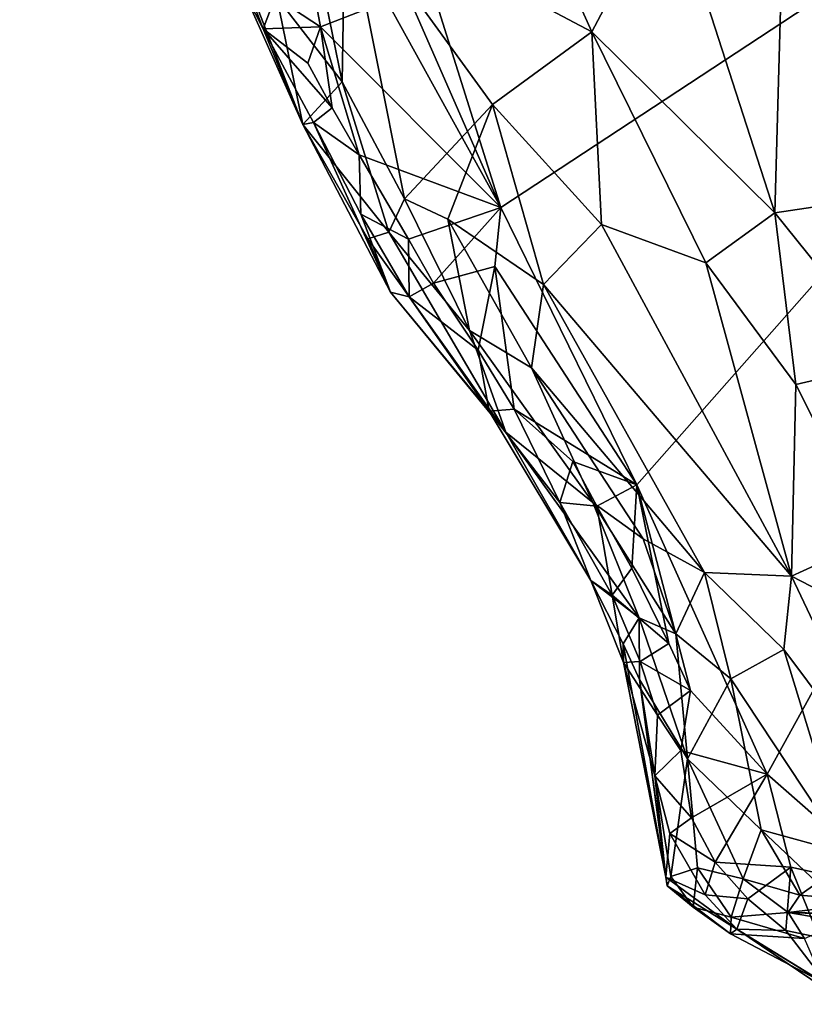
# Model space of a CAD drawing. Units: metres. Extents: x 25.19 to 33.69, y -2.83 to 5.58.
# Drawn here: x 26.33 to 26.78, y -1.32 to -0.77 of the extents above; entities that cross this region are included whole.
import ezdxf

# ---------------------------------------------------------------- set-up
doc = ezdxf.new("R2010")
doc.units = ezdxf.units.M

msp = doc.modelspace()

# ---------------------------------------------------------------- linework, layer by layer
at = {"layer": '1'}
for points in [[(26.60797, -0.8723, 0.99427), (26.3349, -0.00397, 0.99324), (27.12226, -0.53383, 0.97205)], [(26.46448, -0.5444, 0.99663), (26.3349, -0.00397, 0.99324), (26.60797, -0.8723, 0.99427)], [(26.68501, -1.02974, 0.99872), (26.60797, -0.8723, 0.99427), (27.12226, -0.53383, 0.97205)], [(26.759, -1.19403, 0.99685), (26.68501, -1.02974, 0.99872), (27.12226, -0.53383, 0.97205)], [(26.83469, -1.26053, 0.99658), (26.759, -1.19403, 0.99685), (27.12226, -0.53383, 0.97205)], [(26.54316, -0.75502, 0.99592), (26.46448, -0.5444, 0.99663), (26.60797, -0.8723, 0.99427)], [(26.59634, -0.63263, 1.3976), (26.51962, -0.69827, 1.29963), (26.65954, -0.77247, 1.42566)], [(26.59634, -0.63263, 1.3976), (26.65954, -0.77247, 1.42566), (26.70341, -0.68938, 1.47453)], [(26.70341, -0.68938, 1.47453), (26.65954, -0.77247, 1.42566), (26.76337, -0.87517, 1.49293)], [(26.70341, -0.68938, 1.47453), (26.76337, -0.87517, 1.49293), (26.76798, -0.71194, 1.51338)], [(26.50692, -0.74689, 1.25554), (26.5178, -0.80085, 1.23814), (26.51962, -0.69827, 1.29963)], [(26.51962, -0.69827, 1.29963), (26.5178, -0.80085, 1.23814), (26.55319, -0.86738, 1.25309)], [(26.51962, -0.69827, 1.29963), (26.55319, -0.86738, 1.25309), (26.60323, -0.81374, 1.35696)], [(26.51962, -0.69827, 1.29963), (26.60323, -0.81374, 1.35696), (26.65954, -0.77247, 1.42566)], [(26.76798, -0.71194, 1.51338), (26.76337, -0.87517, 1.49293), (26.82566, -0.86601, 1.52659)], [(26.76798, -0.71194, 1.51338), (26.82566, -0.86601, 1.52659), (26.84123, -0.73766, 1.53398)], [(26.50566, -0.76973, 1.00089), (26.47984, -0.75256, 1.00201), (26.4967, -0.72161, 0.99831)], [(26.50566, -0.76973, 1.00089), (26.4967, -0.72161, 0.99831), (26.54316, -0.75502, 0.99592)], [(26.46187, -0.73836, 1.09428), (26.45981, -0.74469, 1.04744), (26.49552, -0.82511, 1.08702)], [(26.45981, -0.74469, 1.04744), (26.46153, -0.74066, 1.01906), (26.47315, -0.77081, 1.02581)], [(26.47315, -0.77081, 1.02581), (26.46153, -0.74066, 1.01906), (26.47984, -0.75256, 1.00201)], [(26.46187, -0.73836, 1.09428), (26.49552, -0.82511, 1.08702), (26.48083, -0.75283, 1.1669)], [(26.45981, -0.74469, 1.04744), (26.47315, -0.77081, 1.02581), (26.49552, -0.82511, 1.08702)], [(26.50692, -0.74689, 1.25554), (26.48083, -0.75283, 1.1669), (26.5178, -0.80085, 1.23814)], [(26.47315, -0.77081, 1.02581), (26.47984, -0.75256, 1.00201), (26.50566, -0.76973, 1.00089)], [(26.48083, -0.75283, 1.1669), (26.49552, -0.82511, 1.08702), (26.5178, -0.80085, 1.23814)], [(26.50566, -0.76973, 1.00089), (26.54316, -0.75502, 0.99592), (26.60797, -0.8723, 0.99427)], [(26.49836, -0.79019, 1.00574), (26.47315, -0.77081, 1.02581), (26.50566, -0.76973, 1.00089)], [(26.49552, -0.82511, 1.08702), (26.47315, -0.77081, 1.02581), (26.50159, -0.82397, 1.02355)], [(26.50159, -0.82397, 1.02355), (26.47315, -0.77081, 1.02581), (26.51227, -0.81556, 1.00619)], [(26.47315, -0.77081, 1.02581), (26.49836, -0.79019, 1.00574), (26.51227, -0.81556, 1.00619)], [(26.51227, -0.81556, 1.00619), (26.49836, -0.79019, 1.00574), (26.50566, -0.76973, 1.00089)], [(26.5276, -0.84229, 1.00964), (26.51227, -0.81556, 1.00619), (26.50566, -0.76973, 1.00089)], [(26.5276, -0.84229, 1.00964), (26.50566, -0.76973, 1.00089), (26.60797, -0.8723, 0.99427)], [(26.60323, -0.81374, 1.35696), (26.66507, -0.88182, 1.3971), (26.65954, -0.77247, 1.42566)], [(26.65954, -0.77247, 1.42566), (26.66507, -0.88182, 1.3971), (26.72431, -0.90373, 1.45025)], [(26.65954, -0.77247, 1.42566), (26.72431, -0.90373, 1.45025), (26.76337, -0.87517, 1.49293)], [(26.5178, -0.80085, 1.23814), (26.49552, -0.82511, 1.08702), (26.5443, -0.88622, 1.16627)], [(26.5178, -0.80085, 1.23814), (26.5443, -0.88622, 1.16627), (26.55319, -0.86738, 1.25309)], [(26.50159, -0.82397, 1.02355), (26.51227, -0.81556, 1.00619), (26.5276, -0.84229, 1.00964)], [(26.60323, -0.81374, 1.35696), (26.55319, -0.86738, 1.25309), (26.57787, -0.87888, 1.28446)], [(26.60323, -0.81374, 1.35696), (26.57787, -0.87888, 1.28446), (26.63218, -0.91593, 1.33741)], [(26.60323, -0.81374, 1.35696), (26.63218, -0.91593, 1.33741), (26.66507, -0.88182, 1.3971)], [(26.49552, -0.82511, 1.08702), (26.50159, -0.82397, 1.02355), (26.5454, -0.9203, 1.06887)], [(26.49552, -0.82511, 1.08702), (26.5454, -0.9203, 1.06887), (26.5325, -0.89007, 1.1022)], [(26.49552, -0.82511, 1.08702), (26.5325, -0.89007, 1.1022), (26.5443, -0.88622, 1.16627)], [(26.5454, -0.9203, 1.06887), (26.50159, -0.82397, 1.02355), (26.52846, -0.87604, 1.0242)], [(26.52846, -0.87604, 1.0242), (26.50159, -0.82397, 1.02355), (26.5276, -0.84229, 1.00964)], [(26.52846, -0.87604, 1.0242), (26.5276, -0.84229, 1.00964), (26.55555, -0.89021, 1.00988)], [(26.55555, -0.89021, 1.00988), (26.5276, -0.84229, 1.00964), (26.60797, -0.8723, 0.99427)], [(26.76337, -0.87517, 1.49293), (26.83136, -0.95964, 1.50652), (26.82566, -0.86601, 1.52659)], [(26.55319, -0.86738, 1.25309), (26.5443, -0.88622, 1.16627), (26.59014, -0.94203, 1.2178)], [(26.57787, -0.87888, 1.28446), (26.55319, -0.86738, 1.25309), (26.59014, -0.94203, 1.2178)], [(26.5454, -0.9203, 1.06887), (26.52846, -0.87604, 1.0242), (26.55592, -0.92301, 1.02684)], [(26.55592, -0.92301, 1.02684), (26.52846, -0.87604, 1.0242), (26.55555, -0.89021, 1.00988)], [(26.56972, -0.91521, 1.00546), (26.55555, -0.89021, 1.00988), (26.60797, -0.8723, 0.99427)], [(26.56972, -0.91521, 1.00546), (26.60797, -0.8723, 0.99427), (26.6045, -0.90571, 0.99718)], [(26.68501, -1.02974, 0.99872), (26.6045, -0.90571, 0.99718), (26.60797, -0.8723, 0.99427)], [(26.72431, -0.90373, 1.45025), (26.77539, -0.97266, 1.46336), (26.76337, -0.87517, 1.49293)], [(26.76337, -0.87517, 1.49293), (26.77539, -0.97266, 1.46336), (26.83136, -0.95964, 1.50652)], [(26.57787, -0.87888, 1.28446), (26.59014, -0.94203, 1.2178), (26.6253, -0.96329, 1.28273)], [(26.63218, -0.91593, 1.33741), (26.57787, -0.87888, 1.28446), (26.6253, -0.96329, 1.28273)], [(26.63218, -0.91593, 1.33741), (26.77294, -1.08159, 1.38825), (26.66507, -0.88182, 1.3971)], [(26.66507, -0.88182, 1.3971), (26.77294, -1.08159, 1.38825), (26.72431, -0.90373, 1.45025)], [(26.5443, -0.88622, 1.16627), (26.5325, -0.89007, 1.1022), (26.61081, -0.99982, 1.09727)], [(26.5443, -0.88622, 1.16627), (26.61081, -0.99982, 1.09727), (26.59014, -0.94203, 1.2178)], [(26.5325, -0.89007, 1.1022), (26.5454, -0.9203, 1.06887), (26.61081, -0.99982, 1.09727)], [(26.55592, -0.92301, 1.02684), (26.55555, -0.89021, 1.00988), (26.56972, -0.91521, 1.00546)], [(26.59511, -0.9532, 1.00775), (26.56972, -0.91521, 1.00546), (26.6045, -0.90571, 0.99718)], [(26.61542, -0.98666, 1.01145), (26.59511, -0.9532, 1.00775), (26.6045, -0.90571, 0.99718)], [(26.68501, -1.02974, 0.99872), (26.61542, -0.98666, 1.01145), (26.6045, -0.90571, 0.99718)], [(26.72431, -0.90373, 1.45025), (26.77294, -1.08159, 1.38825), (26.77539, -0.97266, 1.46336)], [(26.55592, -0.92301, 1.02684), (26.56972, -0.91521, 1.00546), (26.59511, -0.9532, 1.00775)], [(26.6253, -0.96329, 1.28273), (26.72352, -1.0795, 1.32477), (26.63218, -0.91593, 1.33741)], [(26.63218, -0.91593, 1.33741), (26.72352, -1.0795, 1.32477), (26.77294, -1.08159, 1.38825)], [(26.61081, -0.99982, 1.09727), (26.5454, -0.9203, 1.06887), (26.60121, -0.98783, 1.03381)], [(26.5454, -0.9203, 1.06887), (26.55592, -0.92301, 1.02684), (26.60121, -0.98783, 1.03381)], [(26.55592, -0.92301, 1.02684), (26.59511, -0.9532, 1.00775), (26.60121, -0.98783, 1.03381)], [(26.61081, -0.99982, 1.09727), (26.6602, -1.03973, 1.21156), (26.59014, -0.94203, 1.2178)], [(26.59014, -0.94203, 1.2178), (26.6602, -1.03973, 1.21156), (26.6253, -0.96329, 1.28273)], [(26.60121, -0.98783, 1.03381), (26.59511, -0.9532, 1.00775), (26.61542, -0.98666, 1.01145)], [(26.77539, -0.97266, 1.46336), (26.81924, -1.06039, 1.44558), (26.83136, -0.95964, 1.50652)], [(26.6253, -0.96329, 1.28273), (26.6602, -1.03973, 1.21156), (26.6887, -1.06046, 1.28167)], [(26.72352, -1.0795, 1.32477), (26.6253, -0.96329, 1.28273), (26.6887, -1.06046, 1.28167)], [(26.77539, -0.97266, 1.46336), (26.77294, -1.08159, 1.38825), (26.81924, -1.06039, 1.44558)], [(26.61542, -0.98666, 1.01145), (26.64134, -1.03966, 1.02499), (26.60121, -0.98783, 1.03381)], [(26.65897, -1.08399, 1.07263), (26.61081, -0.99982, 1.09727), (26.60121, -0.98783, 1.03381)], [(26.64134, -1.03966, 1.02499), (26.65897, -1.08399, 1.07263), (26.60121, -0.98783, 1.03381)], [(26.64134, -1.03966, 1.02499), (26.61542, -0.98666, 1.01145), (26.64883, -1.01646, 1.0045)], [(26.68501, -1.02974, 0.99872), (26.64883, -1.01646, 1.0045), (26.61542, -0.98666, 1.01145)], [(26.61081, -0.99982, 1.09727), (26.65897, -1.08399, 1.07263), (26.68648, -1.10515, 1.16587)], [(26.6602, -1.03973, 1.21156), (26.61081, -0.99982, 1.09727), (26.68648, -1.10515, 1.16587)], [(26.64134, -1.03966, 1.02499), (26.64883, -1.01646, 1.0045), (26.66246, -1.04184, 1.00266)], [(26.66246, -1.04184, 1.00266), (26.64883, -1.01646, 1.0045), (26.68501, -1.02974, 0.99872)], [(26.68223, -1.07698, 1.00258), (26.66246, -1.04184, 1.00266), (26.68501, -1.02974, 0.99872)], [(26.70335, -1.11974, 1.00373), (26.68223, -1.07698, 1.00258), (26.68501, -1.02974, 0.99872)], [(26.71554, -1.14658, 1.00112), (26.70335, -1.11974, 1.00373), (26.68501, -1.02974, 0.99872)], [(26.71554, -1.14658, 1.00112), (26.68501, -1.02974, 0.99872), (26.759, -1.19403, 0.99685)], [(26.65897, -1.08399, 1.07263), (26.64134, -1.03966, 1.02499), (26.67118, -1.09228, 1.02503)], [(26.67118, -1.09228, 1.02503), (26.64134, -1.03966, 1.02499), (26.66246, -1.04184, 1.00266)], [(26.6887, -1.06046, 1.28167), (26.6602, -1.03973, 1.21156), (26.70714, -1.11441, 1.25306)], [(26.6602, -1.03973, 1.21156), (26.68648, -1.10515, 1.16587), (26.70714, -1.11441, 1.25306)], [(26.67118, -1.09228, 1.02503), (26.66246, -1.04184, 1.00266), (26.68223, -1.07698, 1.00258)], [(26.6887, -1.06046, 1.28167), (26.70714, -1.11441, 1.25306), (26.72352, -1.0795, 1.32477)], [(26.81924, -1.06039, 1.44558), (26.77294, -1.08159, 1.38825), (26.84308, -1.11788, 1.43806)], [(26.67118, -1.09228, 1.02503), (26.68223, -1.07698, 1.00258), (26.70335, -1.11974, 1.00373)], [(26.65897, -1.08399, 1.07263), (26.67742, -1.11993, 1.09798), (26.68648, -1.10515, 1.16587)], [(26.65897, -1.08399, 1.07263), (26.67118, -1.09228, 1.02503), (26.67748, -1.13069, 1.05104)], [(26.65897, -1.08399, 1.07263), (26.67748, -1.13069, 1.05104), (26.67742, -1.11993, 1.09798)], [(26.72352, -1.0795, 1.32477), (26.70714, -1.11441, 1.25306), (26.7385, -1.13996, 1.29864)], [(26.72352, -1.0795, 1.32477), (26.7385, -1.13996, 1.29864), (26.76844, -1.12314, 1.35278)], [(26.77294, -1.08159, 1.38825), (26.72352, -1.0795, 1.32477), (26.76844, -1.12314, 1.35278)], [(26.76844, -1.12314, 1.35278), (26.83449, -1.2117, 1.39482), (26.77294, -1.08159, 1.38825)], [(26.77294, -1.08159, 1.38825), (26.83449, -1.2117, 1.39482), (26.84308, -1.11788, 1.43806)], [(26.67748, -1.13069, 1.05104), (26.67118, -1.09228, 1.02503), (26.68695, -1.13004, 1.02075)], [(26.68695, -1.13004, 1.02075), (26.67118, -1.09228, 1.02503), (26.70335, -1.11974, 1.00373)], [(26.68648, -1.10515, 1.16587), (26.67742, -1.11993, 1.09798), (26.68661, -1.14027, 1.11098)], [(26.68648, -1.10515, 1.16587), (26.68661, -1.14027, 1.11098), (26.71378, -1.18524, 1.22426)], [(26.70714, -1.11441, 1.25306), (26.68648, -1.10515, 1.16587), (26.71378, -1.18524, 1.22426)], [(26.70714, -1.11441, 1.25306), (26.71378, -1.18524, 1.22426), (26.7385, -1.13996, 1.29864)], [(26.67742, -1.11993, 1.09798), (26.67748, -1.13069, 1.05104), (26.70162, -1.25254, 1.05975)], [(26.67742, -1.11993, 1.09798), (26.70162, -1.25254, 1.05975), (26.68661, -1.14027, 1.11098)], [(26.68695, -1.13004, 1.02075), (26.70335, -1.11974, 1.00373), (26.71554, -1.14658, 1.00112)], [(26.76844, -1.12314, 1.35278), (26.7385, -1.13996, 1.29864), (26.80384, -1.23884, 1.35211)], [(26.76844, -1.12314, 1.35278), (26.80384, -1.23884, 1.35211), (26.83449, -1.2117, 1.39482)], [(26.67748, -1.13069, 1.05104), (26.68695, -1.13004, 1.02075), (26.69685, -1.16057, 1.01486)], [(26.67748, -1.13069, 1.05104), (26.6953, -1.19495, 1.03431), (26.70162, -1.25254, 1.05975)], [(26.6953, -1.19495, 1.03431), (26.67748, -1.13069, 1.05104), (26.69685, -1.16057, 1.01486)], [(26.69685, -1.16057, 1.01486), (26.68695, -1.13004, 1.02075), (26.71554, -1.14658, 1.00112)], [(26.68661, -1.14027, 1.11098), (26.70162, -1.25254, 1.05975), (26.70239, -1.25733, 1.0902)], [(26.68661, -1.14027, 1.11098), (26.70239, -1.25733, 1.0902), (26.70435, -1.25214, 1.12871)], [(26.68661, -1.14027, 1.11098), (26.70435, -1.25214, 1.12871), (26.71378, -1.18524, 1.22426)], [(26.7385, -1.13996, 1.29864), (26.71378, -1.18524, 1.22426), (26.75568, -1.22565, 1.28963)], [(26.7385, -1.13996, 1.29864), (26.75568, -1.22565, 1.28963), (26.80384, -1.23884, 1.35211)], [(26.69685, -1.16057, 1.01486), (26.71554, -1.14658, 1.00112), (26.71001, -1.18048, 1.0064)], [(26.71001, -1.18048, 1.0064), (26.71554, -1.14658, 1.00112), (26.759, -1.19403, 0.99685)], [(26.6953, -1.19495, 1.03431), (26.69685, -1.16057, 1.01486), (26.71001, -1.18048, 1.0064)], [(26.6953, -1.19495, 1.03431), (26.71001, -1.18048, 1.0064), (26.71606, -1.2188, 1.01072)], [(26.71378, -1.18524, 1.22426), (26.70435, -1.25214, 1.12871), (26.71946, -1.24723, 1.19205)], [(26.71606, -1.2188, 1.01072), (26.71001, -1.18048, 1.0064), (26.759, -1.19403, 0.99685)], [(26.71378, -1.18524, 1.22426), (26.71946, -1.24723, 1.19205), (26.7455, -1.25349, 1.25286)], [(26.71378, -1.18524, 1.22426), (26.7455, -1.25349, 1.25286), (26.75568, -1.22565, 1.28963)], [(26.70162, -1.25254, 1.05975), (26.6953, -1.19495, 1.03431), (26.70392, -1.22761, 1.02607)], [(26.70392, -1.22761, 1.02607), (26.6953, -1.19495, 1.03431), (26.71606, -1.2188, 1.01072)], [(26.72961, -1.24389, 1.01141), (26.71606, -1.2188, 1.01072), (26.759, -1.19403, 0.99685)], [(26.72961, -1.24389, 1.01141), (26.759, -1.19403, 0.99685), (26.77253, -1.24683, 1.00185)], [(26.77253, -1.24683, 1.00185), (26.759, -1.19403, 0.99685), (26.83469, -1.26053, 0.99658)], [(26.70392, -1.22761, 1.02607), (26.71606, -1.2188, 1.01072), (26.72961, -1.24389, 1.01141)], [(26.72382, -1.26245, 1.02716), (26.70162, -1.25254, 1.05975), (26.70392, -1.22761, 1.02607)], [(26.72382, -1.26245, 1.02716), (26.70392, -1.22761, 1.02607), (26.72961, -1.24389, 1.01141)], [(26.75568, -1.22565, 1.28963), (26.7455, -1.25349, 1.25286), (26.77764, -1.26272, 1.28832)], [(26.75568, -1.22565, 1.28963), (26.77764, -1.26272, 1.28832), (26.78746, -1.2557, 1.31485)], [(26.75568, -1.22565, 1.28963), (26.78746, -1.2557, 1.31485), (26.80384, -1.23884, 1.35211)], [(26.74808, -1.26481, 1.01593), (26.72382, -1.26245, 1.02716), (26.72961, -1.24389, 1.01141)], [(26.74808, -1.26481, 1.01593), (26.72961, -1.24389, 1.01141), (26.77253, -1.24683, 1.00185)], [(26.70239, -1.25733, 1.0902), (26.7171, -1.2696, 1.12015), (26.70435, -1.25214, 1.12871)], [(26.70435, -1.25214, 1.12871), (26.7171, -1.2696, 1.12015), (26.71946, -1.24723, 1.19205)], [(26.7171, -1.2696, 1.12015), (26.73868, -1.27527, 1.17127), (26.71946, -1.24723, 1.19205)], [(26.73868, -1.27527, 1.17127), (26.7455, -1.25349, 1.25286), (26.71946, -1.24723, 1.19205)], [(26.76965, -1.2827, 1.01871), (26.74808, -1.26481, 1.01593), (26.77253, -1.24683, 1.00185)], [(26.76965, -1.2827, 1.01871), (26.77253, -1.24683, 1.00185), (26.78862, -1.28674, 1.01354)], [(26.78862, -1.28674, 1.01354), (26.77253, -1.24683, 1.00185), (26.83469, -1.26053, 0.99658)], [(26.70239, -1.25733, 1.0902), (26.70162, -1.25254, 1.05975), (26.74194, -1.28203, 1.04801)], [(26.74194, -1.28203, 1.04801), (26.70162, -1.25254, 1.05975), (26.72382, -1.26245, 1.02716)], [(26.7171, -1.2696, 1.12015), (26.70239, -1.25733, 1.0902), (26.73823, -1.28466, 1.10816)], [(26.70239, -1.25733, 1.0902), (26.74194, -1.28203, 1.04801), (26.73823, -1.28466, 1.10816)], [(26.77103, -1.27256, 1.24551), (26.7455, -1.25349, 1.25286), (26.73868, -1.27527, 1.17127)], [(26.7455, -1.25349, 1.25286), (26.77103, -1.27256, 1.24551), (26.77764, -1.26272, 1.28832)], [(26.78746, -1.2557, 1.31485), (26.77764, -1.26272, 1.28832), (26.82125, -1.26658, 1.28202)], [(26.72382, -1.26245, 1.02716), (26.74808, -1.26481, 1.01593), (26.74194, -1.28203, 1.04801)], [(26.77764, -1.26272, 1.28832), (26.77103, -1.27256, 1.24551), (26.82125, -1.26658, 1.28202)], [(26.74194, -1.28203, 1.04801), (26.74808, -1.26481, 1.01593), (26.76965, -1.2827, 1.01871)], [(26.82125, -1.26658, 1.28202), (26.77103, -1.27256, 1.24551), (26.85431, -1.27412, 1.24668)], [(26.73868, -1.27527, 1.17127), (26.7171, -1.2696, 1.12015), (26.73823, -1.28466, 1.10816)], [(26.77103, -1.27256, 1.24551), (26.73868, -1.27527, 1.17127), (26.7803, -1.28731, 1.18016)], [(26.77103, -1.27256, 1.24551), (26.7803, -1.28731, 1.18016), (26.80175, -1.27793, 1.23344)], [(26.77103, -1.27256, 1.24551), (26.80175, -1.27793, 1.23344), (26.82884, -1.27487, 1.2384)], [(26.85431, -1.27412, 1.24668), (26.77103, -1.27256, 1.24551), (26.82884, -1.27487, 1.2384)], [(26.73868, -1.27527, 1.17127), (26.73823, -1.28466, 1.10816), (26.7803, -1.28731, 1.18016)], [(26.73823, -1.28466, 1.10816), (26.74194, -1.28203, 1.04801), (26.79127, -1.31255, 1.11104)], [(26.73823, -1.28466, 1.10816), (26.79127, -1.31255, 1.11104), (26.7803, -1.28731, 1.18016)], [(26.74194, -1.28203, 1.04801), (26.76965, -1.2827, 1.01871), (26.79336, -1.31369, 1.0456)], [(26.79127, -1.31255, 1.11104), (26.74194, -1.28203, 1.04801), (26.80487, -1.32469, 1.08394)], [(26.74194, -1.28203, 1.04801), (26.79336, -1.31369, 1.0456), (26.80487, -1.32469, 1.08394)], [(26.76965, -1.2827, 1.01871), (26.78862, -1.28674, 1.01354), (26.79336, -1.31369, 1.0456)]]:
    msp.add_3dface(points, dxfattribs=at)

doc.saveas('drawing.dxf')
